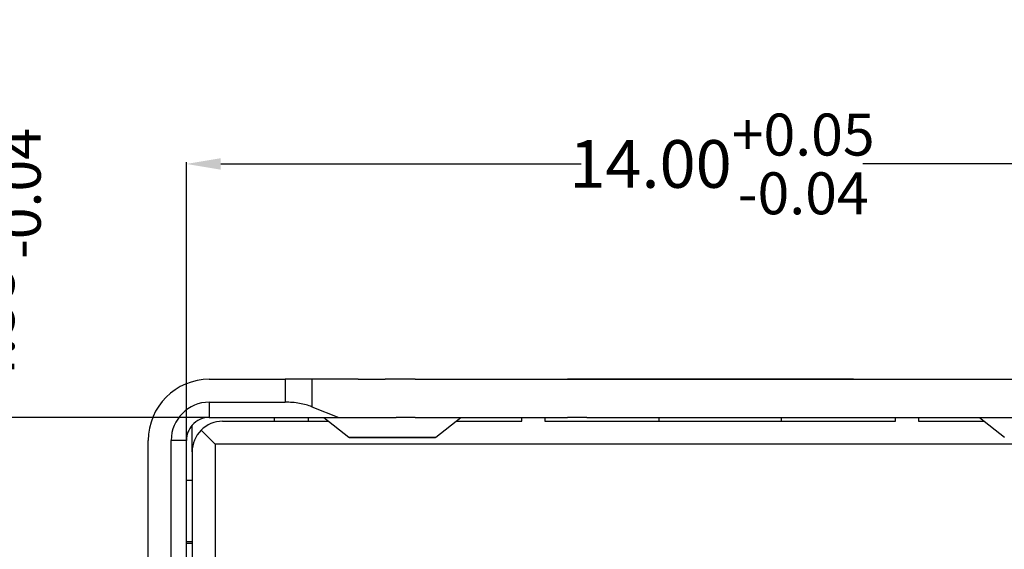
# Model space of a CAD drawing. Units: inches. Extents: x -15 to 98, y 1 to 79.
# Drawn here: x -4 to 9, y 43 to 50 of the extents above; entities that cross this region are included whole.
import ezdxf

# ---------------------------------------------------------------- set-up
doc = ezdxf.new("R2010")
doc.units = ezdxf.units.IN
doc.header["$MEASUREMENT"] = 0
doc.layers.add('41', color=3, linetype='Continuous')
doc.layers.add('DIM', color=3, linetype='Continuous', lineweight=13)
doc.styles.add('ROMANS', font='romans.shx', dxfattribs={"width": 0.75, "bigfont": 'chineset.shx'})
doc.dimstyles.new('STANDARD$0', dxfattribs={"dimscale": 0.333333, "dimtxt": 2.5, "dimasz": 1.8, "dimexe": 0.5, "dimexo": 0.5, "dimgap": 1, "dimtad": 0, "dimzin": 0, "dimdsep": 46, "dimtxsty": 'ROMANS', "dimcen": 0, "dimclrd": 256, "dimclre": 256, "dimclrt": 4, "dimadec": 0, "dimazin": 0, "dimtfac": 0.7, "dimtofl": 0, "dimtmove": 0, "dimatfit": 3, "dimfxl": 0, "dimtolj": 1, "dimtzin": 0, "dimarcsym": 0})

# ---------------------------------------------------------------- blocks, each defined once
blk = doc.blocks.new('*D107')
at = {"layer": 'Defpoints', "color": 0}
for p in [(12.085, 48.472), (-1.915, 38.073), (12.085, 38.073)]:
    blk.add_point(p, dxfattribs=at)
at = {"layer": 'DIM', "color": 0, "lineweight": -2}
for p, q in [((-1.915, 38.098), (-1.915, 48.497)), ((-1.465, 48.472), (3.263, 48.472)), ((11.635, 48.472), (6.956, 48.472)), ((12.085, 38.098), (12.085, 48.497))]:
    blk.add_line(p, q, dxfattribs=at)
at = {"layer": 'DIM', "color": 0}
for points in [[(-1.465, 48.547), (-1.465, 48.397), (-1.915, 48.472)], [(11.635, 48.547), (11.635, 48.397), (12.085, 48.472)]]:
    blk.add_solid(points, dxfattribs=at)
at = {"layer": 'DIM', "color": 4, "insert": (5.109, 48.472), "char_height": 0.625, "attachment_point": 5, "style": 'ROMANS'}
blk.add_mtext('\\A1;14.00\\H0.55;\\S+0.05^ -0.04;', dxfattribs=at)
blk = doc.blocks.new('*D108')
at = {"layer": 'Defpoints', "color": 0}
for p in [(-1.615, 45.149), (-4.486, 40.604), (0.217, 40.604)]:
    blk.add_point(p, dxfattribs=at)
at = {"layer": 'DIM', "color": 0, "lineweight": -2}
for p, q in [((-4.486, 45.149), (-4.486, 45.599)), ((-1.64, 45.149), (-4.511, 45.149)), ((-4.486, 41.054), (-4.486, 44.699)), ((0.192, 40.604), (-4.511, 40.604))]:
    blk.add_line(p, q, dxfattribs=at)
at = {"layer": 'DIM', "color": 0}
for points in [[(-4.561, 44.699), (-4.411, 44.699), (-4.486, 45.149)], [(-4.561, 41.054), (-4.411, 41.054), (-4.486, 40.604)]]:
    blk.add_solid(points, dxfattribs=at)
at = {"layer": 'DIM', "color": 4, "insert": (-4.486, 47.256), "char_height": 0.625, "attachment_point": 5, "rotation": 90, "style": 'ROMANS'}
blk.add_mtext('\\A1;4.55\\H0.55;\\S+0.05^ -0.04;', dxfattribs=at)

msp = doc.modelspace()

# ---------------------------------------------------------------- linework, layer by layer
at = {"color": 7, "linetype": 'Continuous'}
for p, q in [((-1.615, 45.65), (-0.622, 45.65)), ((-0.269, 45.65), (-0.622, 45.65)), ((0.338, 45.65), (-0.269, 45.65)), ((0.338, 45.65), (0.692, 45.65)), ((0.835, 45.65), (0.692, 45.65)), ((1.085, 45.65), (0.835, 45.65)), ((3.335, 45.65), (3.085, 45.65)), ((6.835, 45.65), (3.335, 45.65)), ((6.835, 45.65), (7.085, 45.65)), ((-1.615, 45.35), (-0.622, 45.35)), ((-0.269, 45.291), (0.085, 45.15)), ((-1.615, 45.15), (-0.765, 45.15)), ((-1.44, 45.1), (-0.765, 45.1)), ((-0.765, 45.15), (-0.765, 45.1)), ((-0.765, 45.15), (-0.315, 45.15)), ((-0.765, 45.1), (-0.056, 45.1)), ((-0.315, 45.15), (0.085, 45.15)), ((-0.315, 45.1), (-0.315, 45.15)), ((-0.115, 45.146), (-0.115, 45.147)), ((0.214, 44.888), (-0.115, 45.146)), ((0.085, 45.15), (0.338, 45.15)), ((0.338, 45.15), (0.692, 45.15)), ((0.692, 45.15), (0.835, 45.15)), ((1.085, 45.15), (0.835, 45.15)), ((1.085, 45.15), (2.485, 45.15)), ((1.685, 45.146), (1.356, 44.888)), ((1.626, 45.1), (2.485, 45.1)), ((1.685, 45.147), (1.685, 45.146)), ((2.485, 45.1), (2.485, 45.15)), ((2.485, 45.15), (2.785, 45.15)), ((2.785, 45.15), (2.785, 45.1)), ((2.785, 45.15), (3.085, 45.15)), ((2.785, 45.1), (7.385, 45.1)), ((3.335, 45.15), (3.085, 45.15)), ((3.335, 45.15), (4.285, 45.15)), ((4.285, 45.1), (4.285, 45.15)), ((4.285, 45.15), (5.885, 45.15)), ((5.885, 45.15), (6.835, 45.15)), ((5.885, 45.15), (5.885, 45.1)), ((6.835, 45.15), (7.085, 45.15)), ((7.085, 45.15), (7.385, 45.15)), ((7.385, 45.1), (7.385, 45.15)), ((7.385, 45.15), (7.685, 45.15)), ((7.685, 45.15), (7.685, 45.1)), ((7.685, 45.15), (9.085, 45.15)), ((7.685, 45.1), (8.544, 45.1)), ((8.485, 45.146), (8.485, 45.147)), ((8.814, 44.888), (8.485, 45.146)), ((-1.84, 44.7), (-1.84, 45.048)), ((-1.54, 44.8), (-1.723, 44.982)), ((-2.415, 42.32), (-2.415, 44.85)), ((-2.115, 42.32), (-2.115, 44.85)), ((-1.915, 43.5), (-1.915, 44.85)), ((1.348, 44.884), (0.221, 44.884)), ((-1.84, 44.7), (-1.84, 44.325)), ((-1.54, 44.8), (-1.54, 42.243)), ((11.71, 44.8), (-1.54, 44.8)), ((-1.84, 44.325), (-1.915, 44.325)), ((-1.84, 44.325), (-1.84, 43.525)), ((-1.915, 43.525), (-1.84, 43.525)), ((-1.84, 43.525), (-1.84, 42.495)), ((-1.915, 42.475), (-1.915, 43.5)), ((-1.84, 43.5), (-1.915, 43.5))]:
    msp.add_line(p, q, dxfattribs=at)
at = {"color": 3, "linetype": 'Continuous'}
for p, q in [((-0.622, 45.65), (-0.622, 45.35)), ((-0.269, 45.65), (-0.269, 45.291)), ((-1.615, 45.35), (-1.615, 45.15)), ((-1.915, 44.85), (-2.115, 44.85)), ((1.356, 44.888), (0.214, 44.888))]:
    msp.add_line(p, q, dxfattribs=at)
at = {"color": 7, "linetype": 'Continuous'}
for centre, radius, start, end in [((-1.615, 44.85), 0.8, 90, 180), ((-1.615, 44.85), 0.5, 90, 180), ((-1.615, 44.85), 0.3, 90, 138.5904), ((-1.44, 44.7), 0.4, 90, 135), ((-1.615, 44.85), 0.3, 138.5904, 180), ((-1.44, 44.7), 0.4, 135, 180)]:
    msp.add_arc(centre, radius, start, end, dxfattribs=at)
for points in [[(-0.269, 45.291), (-0.345, 45.316), (-0.431, 45.334), (-0.525, 45.346), (-0.622, 45.35)], [(0.221, 44.884), (0.22, 44.884), (0.218, 44.885), (0.216, 44.886), (0.214, 44.888)], [(1.356, 44.888), (1.354, 44.886), (1.351, 44.885), (1.35, 44.884), (1.348, 44.884)]]:
    msp.add_spline(points, degree=3, dxfattribs=at)
at = {"layer": '41'}
msp.add_line((1.085, 45.65), (9.085, 45.65), dxfattribs=at)

# ---------------------------------------------------------------- dimensions: what is measured, and where the dimension line sits
at = {"layer": 'DIM'}
dim = msp.add_linear_dim(base=(-4.486, 40.6039), p1=(-1.6152, 45.1493), p2=(0.2168, 40.6039), angle=90, text='<>\\H0.55;\\S+0.05^ -0.04;', dimstyle='STANDARD$0', override={"dimscale": 0.25, "dimexe": 0.1, "dimexo": 0.1, "dimgap": 0.1, "dimcen": 0.105236, "dimclrd": 0, "dimclre": 0, "dimtfac": 1}, dxfattribs=at)
dim.commit()
dim.dimension.update_dxf_attribs({"geometry": '*D108', "text_midpoint": (-4.486, 47.256), "dimtype": 160})
dim = msp.add_linear_dim(base=(12.085, 48.472), p1=(-1.915, 38.073), p2=(12.085, 38.073), text='<>\\H0.55;\\S+0.05^ -0.04;', dimstyle='STANDARD$0', override={"dimscale": 0.25, "dimexe": 0.1, "dimexo": 0.1, "dimgap": 0.1, "dimcen": 0.105236, "dimclrd": 0, "dimclre": 0, "dimtfac": 1}, dxfattribs=at)
dim.commit()
dim.dimension.update_dxf_attribs({"geometry": '*D107', "text_midpoint": (5.109, 48.472), "dimtype": 160})

doc.saveas('drawing.dxf')
